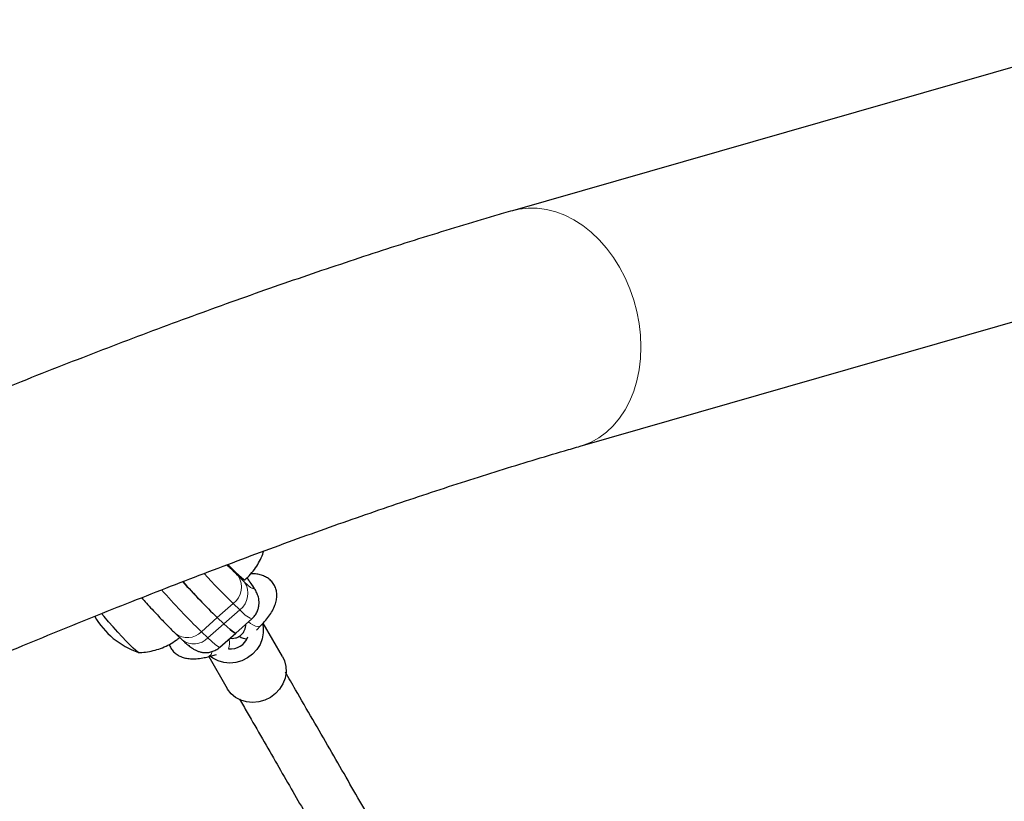
# Model space of a CAD drawing. Extents: x -90 to 581, y -9 to 669.
# Drawn here: x 184 to 196, y 174 to 183 of the extents above; entities that cross this region are included whole.
import ezdxf

# ---------------------------------------------------------------- set-up
doc = ezdxf.new("R2010")
doc.units = 0
doc.header["$LTSCALE"] = 0.125
doc.header["$MEASUREMENT"] = 0
doc.layers.add('CONTOUR', color=7, linetype='CONTINUOUS')

msp = doc.modelspace()

# ---------------------------------------------------------------- linework, layer by layer
at = {"layer": 'CONTOUR', "lineweight": 25}
for p, q in [((197.7586, 183.11107), (189.96023, 180.86993)), ((190.75433, 178.10677), (198.55269, 180.34792)), ((186.6131, 176.71206), (186.63541, 176.68904)), ((186.57285, 176.02178), (186.49591, 176.09487)), ((186.71338, 175.9136), (186.90036, 176.07887)), ((187.26046, 175.63953), (187.03477, 176.03044)), ((186.00631, 175.90861), (186.08325, 175.83552)), ((186.5264, 175.74833), (186.71338, 175.9136)), ((186.95467, 175.94845), (187.00625, 176.00048)), ((186.38801, 175.63639), (186.48723, 175.66253)), ((186.39516, 175.63828), (186.61095, 175.26453))]:
    msp.add_line(p, q, dxfattribs=at)
at = {"layer": 'CONTOUR', "lineweight": 18}
for p, q in [((186.73944, 176.58569), (186.81638, 176.51259)), ((186.49591, 176.09487), (186.68289, 176.26014)), ((186.75983, 176.18705), (186.68289, 176.26014)), ((186.57285, 176.02178), (186.75983, 176.18705)), ((186.49591, 176.09487), (186.30893, 175.92959)), ((186.57285, 176.02178), (186.38587, 175.8565)), ((186.30893, 175.92959), (186.38587, 175.8565)), ((186.42237, 175.6639), (186.43546, 175.69636))]:
    msp.add_line(p, q, dxfattribs=at)
at = {"layer": 'CONTOUR', "lineweight": 18, "flags": 128}
for points in [[(191.21453, 180.20594), (191.1415, 180.32182), (191.06092, 180.42967), (190.97356, 180.52846), (190.88027, 180.61723), (190.78195, 180.69513), (190.67953, 180.76141), (190.57401, 180.81543), (190.4664, 180.85667), (190.35774, 180.88472), (190.24908, 180.89934), (190.14146, 180.90036), (190.03592, 180.88778), (189.96027, 180.86994)], [(190.75436, 178.10678), (190.78109, 178.11497), (190.87946, 178.15425), (190.9728, 178.20638), (191.06021, 178.27085), (191.14085, 178.34705), (191.21394, 178.43424), (191.27878, 178.53158), (191.33475, 178.63813), (191.38131, 178.75288), (191.418, 178.8747), (191.44448, 179.00244), (191.46049, 179.13486), (191.46587, 179.27068), (191.46058, 179.40859), (191.44466, 179.54728), (191.41827, 179.6854), (191.38166, 179.82162), (191.33519, 179.95463), (191.2793, 180.08315), (191.21453, 180.20594)], [(186.81638, 176.51259), (186.85591, 176.47613), (186.88681, 176.45004), (186.90846, 176.43482), (186.92043, 176.4308), (186.92247, 176.43804), (186.91455, 176.45641), (186.89683, 176.48554), (186.86966, 176.52484), (186.84496, 176.55845)], [(187.00624, 176.00047), (186.99793, 175.99433), (186.97342, 175.9892)], [(186.38587, 175.8565), (186.43219, 175.8136), (186.46996, 175.78098), (186.49861, 175.75915), (186.51771, 175.74843), (186.5264, 175.74833)], [(186.38799, 175.63639), (186.40222, 175.64268), (186.42237, 175.6639)]]:
    msp.add_lwpolyline(points, dxfattribs=at)
at = {"layer": 'CONTOUR', "lineweight": 25, "flags": 128}
for points in [[(186.62207, 176.71606), (186.66217, 176.67501), (186.70836, 176.6291), (186.74768, 176.59174), (186.77931, 176.56372), (186.80257, 176.54563), (186.81697, 176.53787), (186.82122, 176.53826)], [(185.57362, 175.68661), (185.57268, 175.68671), (185.56029, 175.69345), (185.53893, 175.71067), (185.50923, 175.73785), (185.47211, 175.77416), (185.42868, 175.81849), (185.38027, 175.8695), (185.32835, 175.92565), (185.27449, 175.98521), (185.22034, 176.04639), (185.16754, 176.10733), (185.13755, 176.14255)], [(185.57515, 175.6871), (185.57268, 175.68671), (185.56029, 175.69345), (185.53893, 175.71067), (185.50923, 175.73785), (185.47211, 175.77416), (185.42868, 175.81849), (185.38027, 175.8695), (185.32835, 175.92565), (185.27449, 175.98521), (185.22034, 176.04639), (185.16754, 176.10733), (185.13755, 176.14255)], [(187.02684, 176.01883), (187.03333, 175.98471), (187.03546, 175.9159), (187.02349, 175.84705), (186.99788, 175.7808), (186.95962, 175.7197), (186.91018, 175.66609), (186.85145, 175.62204), (186.78569, 175.58923), (186.71543, 175.56893), (186.64337, 175.56192), (186.57228, 175.56846), (186.50489, 175.58832), (186.44379, 175.62071), (186.41398, 175.64323)], [(186.71338, 175.9136), (186.70692, 175.91302), (186.69303, 175.91961), (186.67242, 175.93398), (186.64532, 175.95596), (186.61202, 175.98533), (186.57285, 176.02178)], [(186.57285, 176.02178), (186.61202, 175.98533), (186.64532, 175.95596), (186.67242, 175.93398), (186.69303, 175.91961), (186.70692, 175.91302), (186.71338, 175.9136)], [(187.26046, 175.63953), (187.28431, 175.58814), (187.30046, 175.52203), (187.30259, 175.45322), (187.29062, 175.38437), (187.26502, 175.31812), (187.22675, 175.25702), (187.17731, 175.20341), (187.11858, 175.15935), (187.05282, 175.12655), (186.98256, 175.10625), (186.9105, 175.09924), (186.83941, 175.10578), (186.77202, 175.12564), (186.71092, 175.15803), (186.65846, 175.20173), (186.61665, 175.25504), (186.61095, 175.26453)]]:
    msp.add_lwpolyline(points, dxfattribs=at)
at = {"layer": 'CONTOUR', "lineweight": 18}
for centre, radius, start, end in [((192.47669, 182.21813), 8.31059, 222.427799, 225.800448), ((189.624, 179.59309), 4.16716, 224.17802, 226.19437), ((186.53644, 176.45326), 0.24237, 307.173738, 33.118581), ((186.61338, 176.38017), 0.24237, 307.173738, 33.118581), ((192.78667, 182.57024), 9.27682, 221.530419, 225.71142), ((187.06501, 176.43815), 0.3952, 219.448383, 245.380055), ((187.0038, 176.18819), 0.2013, 225.291239, 261.320191), ((186.1462, 176.08385), 0.22422, 231.371349, 316.530595), ((186.22313, 176.01078), 0.22424, 231.403388, 316.528465), ((186.44229, 175.79474), 0.19641, 340.688694, 14.042347)]:
    msp.add_arc(centre, radius, start, end, dxfattribs=at)
at = {"layer": 'CONTOUR', "lineweight": 25}
for centre, radius, start, end in [((192.84945, 182.60416), 9.09607, 222.007339, 225.693737), ((192.84356, 182.59831), 9.08776, 222.014865, 225.694558), ((185.87532, 176.57804), 0.94141, 209.816025, 251.15752), ((186.65491, 175.93822), 0.21021, 262.546091, 340.886696), ((186.83812, 175.98296), 0.13535, 232.359432, 272.832193)]:
    msp.add_arc(centre, radius, start, end, dxfattribs=at)
for points, knots in [([(189.96023, 180.86993), (189.88949, 180.84948), (189.68231, 180.78959), (189.33352, 180.68551), (188.91187, 180.55566), (188.48397, 180.41968), (188.05008, 180.27775), (187.61029, 180.12991), (187.16473, 179.97624), (186.71353, 179.81679), (186.25684, 179.65164), (185.7948, 179.48085), (185.32756, 179.30449), (184.85527, 179.12264), (184.3781, 178.93536), (183.89621, 178.74274), (183.40978, 178.54485), (182.91896, 178.34177), (182.42394, 178.13358), (181.9249, 177.92036), (181.42202, 177.7022), (180.91548, 177.47918), (180.40548, 177.2514), (179.89221, 177.01894), (179.37585, 176.7819), (178.85661, 176.54037), (178.33468, 176.29445), (177.81026, 176.04422), (177.28356, 175.7898), (176.75477, 175.53129), (176.22409, 175.26877), (175.69175, 175.00237), (175.15793, 174.73219), (174.62286, 174.45833), (174.08673, 174.1809), (173.54977, 173.90001), (173.01217, 173.61578), (172.47415, 173.32832), (171.93592, 173.03773), (171.3977, 172.74414), (170.85969, 172.44767), (170.32211, 172.14842), (169.78517, 171.84652), (169.24908, 171.54209), (168.71405, 171.23525), (168.1803, 170.92612), (167.64803, 170.61483), (167.11746, 170.30149), (166.5888, 169.98623), (166.06226, 169.66918), (165.53805, 169.35045), (165.01636, 169.03018), (164.49742, 168.7085), (163.98142, 168.38551), (163.46857, 168.06137), (162.95907, 167.73618), (162.45312, 167.41008), (161.95092, 167.0832), (161.45267, 166.75565), (160.95857, 166.42758), (160.4688, 166.09909), (159.98357, 165.77033), (159.50305, 165.44141), (159.02745, 165.11247), (158.55694, 164.78362), (158.0917, 164.45499), (157.63193, 164.1267), (157.17778, 163.79888), (156.72945, 163.47165), (156.28711, 163.14512), (155.85091, 162.81942), (155.42104, 162.49467), (154.99764, 162.17097), (154.58089, 161.84845), (154.17094, 161.52722), (153.76795, 161.20738), (153.37205, 160.88905), (152.98341, 160.57232), (152.60216, 160.25731), (152.22844, 159.94411), (151.86238, 159.63281), (151.50412, 159.32351), (151.15378, 159.0163), (150.8115, 158.71126), (150.47734, 158.40845), (150.15162, 158.10802), (149.84331, 157.81882), (149.64771, 157.63111), (149.55448, 157.54166)], [0, 0, 0, 0, 0.00616156, 0.01804397, 0.02990876, 0.04175512, 0.05358463, 0.06539875, 0.07719877, 0.08898585, 0.10076107, 0.11252537, 0.12427964, 0.13602465, 0.14776114, 0.15948976, 0.1712111, 0.18292572, 0.19463413, 0.20633679, 0.21803413, 0.22972654, 0.24141439, 0.25309802, 0.26477774, 0.27645385, 0.28812663, 0.29979631, 0.31146316, 0.32312739, 0.33478923, 0.34644886, 0.35810648, 0.36976227, 0.38141641, 0.39306906, 0.40472038, 0.41637052, 0.42801964, 0.43966787, 0.45131536, 0.46296223, 0.47460863, 0.48625469, 0.49790053, 0.50954629, 0.52119208, 0.532838, 0.54448418, 0.55613075, 0.56777784, 0.57942559, 0.59107412, 0.60272359, 0.61437414, 0.6260259, 0.63767904, 0.64933371, 0.66099009, 0.67264833, 0.68430863, 0.69597118, 0.70763617, 0.71930381, 0.73097434, 0.742648, 0.75432503, 0.76600571, 0.77769033, 0.78937921, 0.80107268, 0.81277111, 0.82447488, 0.83618442, 0.8479002, 0.8596227, 0.87135248, 0.88309012, 0.89483627, 0.90659165, 0.91835703, 0.93013327, 0.94192131, 0.95372218, 0.96553704, 0.97736715, 0.98921393, 1, 1, 1, 1]), ([(151.5504, 155.47238), (151.59999, 155.52006), (151.74238, 155.65698), (151.98463, 155.886), (152.28001, 156.16055), (152.58468, 156.43881), (152.89837, 156.72059), (153.22097, 157.00575), (153.55232, 157.29411), (153.89227, 157.58553), (154.24065, 157.87984), (154.59731, 158.17689), (154.96208, 158.47652), (155.33478, 158.77857), (155.71526, 159.0829), (156.10333, 159.38936), (156.49882, 159.69778), (156.90155, 160.00803), (157.31134, 160.31994), (157.72799, 160.63338), (158.15134, 160.94819), (158.58117, 161.26423), (159.01731, 161.58135), (159.45956, 161.89939), (159.90773, 162.21823), (160.36161, 162.5377), (160.821, 162.85766), (161.2857, 163.17797), (161.75552, 163.49849), (162.23023, 163.81907), (162.70964, 164.13956), (163.19353, 164.45982), (163.6817, 164.77972), (164.17392, 165.0991), (164.66999, 165.41783), (165.16969, 165.73577), (165.67279, 166.05277), (166.1791, 166.3687), (166.68837, 166.68342), (167.20039, 166.9968), (167.71494, 167.30868), (168.2318, 167.61894), (168.75074, 167.92745), (169.27154, 168.23406), (169.79396, 168.53865), (170.31779, 168.84108), (170.84279, 169.14122), (171.36874, 169.43894), (171.89541, 169.73411), (172.42257, 170.0266), (172.94999, 170.31629), (173.47744, 170.60305), (174.00468, 170.88676), (174.5315, 171.16729), (175.05767, 171.44452), (175.58294, 171.71834), (176.10709, 171.98862), (176.6299, 172.25525), (177.15113, 172.51811), (177.67056, 172.77709), (178.18795, 173.03208), (178.70307, 173.28297), (179.21571, 173.52964), (179.72563, 173.772), (180.2326, 174.00993), (180.7364, 174.24334), (181.2368, 174.47212), (181.73358, 174.69617), (182.22652, 174.91541), (182.71539, 175.12972), (183.19996, 175.33903), (183.68002, 175.54324), (184.15535, 175.74227), (184.62572, 175.93602), (185.09091, 176.12442), (185.55071, 176.30738), (186.0049, 176.48483), (186.45326, 176.65669), (186.89557, 176.82289), (187.33163, 176.98336), (187.7612, 177.13803), (188.18408, 177.28685), (188.60006, 177.42974), (189.00891, 177.56667), (189.41043, 177.69756), (189.80441, 177.82239), (190.19054, 177.94103), (190.50628, 178.0351), (190.69226, 178.08884), (190.75433, 178.10677)], [0, 0, 0, 0, 0.006118225, 0.017566988, 0.029029769, 0.040510291, 0.052007154, 0.063519083, 0.075044913, 0.086583574, 0.098134091, 0.109695569, 0.121267186, 0.132848189, 0.144437885, 0.156035637, 0.167640857, 0.179253006, 0.190871581, 0.202496121, 0.214126197, 0.225761412, 0.237401395, 0.249045804, 0.260694317, 0.272346634, 0.284002476, 0.295661578, 0.307323694, 0.318988591, 0.330656048, 0.342325858, 0.353997824, 0.365671756, 0.377347477, 0.389024814, 0.400703604, 0.412383688, 0.424064914, 0.435747133, 0.447430201, 0.459113979, 0.470798329, 0.482483115, 0.494168206, 0.505853468, 0.51753877, 0.529223939, 0.540908844, 0.55259335, 0.564277326, 0.575960635, 0.58764314, 0.599324698, 0.611005165, 0.62268439, 0.634362221, 0.646038496, 0.657713049, 0.669385707, 0.681056288, 0.6927246, 0.704390445, 0.716053609, 0.727713869, 0.739370989, 0.751024717, 0.762674785, 0.774320907, 0.785962779, 0.797600073, 0.809232439, 0.8208595, 0.832480851, 0.844096055, 0.855704641, 0.867306099, 0.878899877, 0.890485375, 0.902061944, 0.913628878, 0.925185407, 0.936730695, 0.948263827, 0.959783806, 0.971289543, 0.982779848, 0.994253417, 1, 1, 1, 1]), ([(186.82048, 176.53903), (186.82586, 176.54337), (186.8564, 176.56796), (186.90321, 176.62127), (186.95936, 176.69669), (187.00298, 176.77681), (187.02979, 176.83671), (187.03909, 176.8704), (187.04055, 176.87567)], [0, 0, 0, 0, 0.050914525, 0.288723305, 0.51910126, 0.74265933, 0.959719393, 1, 1, 1, 1]), ([(187.00625, 176.00048), (187.01649, 176.01106), (187.04659, 176.04217), (187.0907, 176.09516), (187.13499, 176.16009), (187.16748, 176.2241), (187.18747, 176.28554), (187.19558, 176.34239), (187.19288, 176.39628), (187.17912, 176.44861), (187.15362, 176.49687), (187.11745, 176.53779), (187.07454, 176.56887), (187.02616, 176.59115), (186.97168, 176.60476), (186.92591, 176.61053), (186.89694, 176.60895), (186.88941, 176.60855)], [0, 0, 0, 0, 0.04367157, 0.12840313, 0.21514138, 0.30488247, 0.38184244, 0.45117614, 0.51524132, 0.57640901, 0.64257823, 0.70573733, 0.76780451, 0.83136692, 0.89920177, 0.97381453, 1, 1, 1, 1]), ([(186.89962, 176.08002), (186.90976, 176.08912), (186.93297, 176.10995), (186.95827, 176.15052), (186.97661, 176.19559), (186.9854, 176.23972), (186.98665, 176.28085), (186.9822, 176.31762), (186.97412, 176.34935), (186.96406, 176.37648), (186.95232, 176.40153), (186.93676, 176.42962), (186.91515, 176.46373), (186.88474, 176.50716), (186.85927, 176.5418), (186.844, 176.56164), (186.84275, 176.56326)], [0, 0, 0, 0, 0.05380562, 0.12320512, 0.18740445, 0.24747167, 0.30392184, 0.35712458, 0.40833934, 0.46150512, 0.52152009, 0.59890537, 0.71810364, 0.85746515, 0.98831705, 1, 1, 1, 1]), ([(185.6076, 176.32905), (185.62715, 176.30722), (185.66852, 176.26101), (185.73078, 176.19288), (185.79336, 176.12547), (185.85316, 176.06229), (185.90931, 176.0043), (185.96112, 175.95211), (185.99132, 175.92303), (186.00631, 175.90861)], [0, 0, 0, 0, 0.129096733, 0.273266574, 0.417699149, 0.562605316, 0.708303762, 0.855339289, 1, 1, 1, 1]), ([(186.64627, 175.85428), (186.65467, 175.85309), (186.67512, 175.85019), (186.71075, 175.85513), (186.74886, 175.86987), (186.78316, 175.89524), (186.80889, 175.92805), (186.82389, 175.96347), (186.82984, 175.99167), (186.82929, 176.00656), (186.82913, 176.01083)], [0, 0, 0, 0, 0.09780099, 0.23776705, 0.38485973, 0.53532671, 0.69020321, 0.82649219, 0.95021508, 1, 1, 1, 1]), ([(185.569, 175.68745), (185.57523, 175.68719), (185.6114, 175.68571), (185.67784, 175.69327), (185.76691, 175.71089), (185.85397, 175.74), (185.93696, 175.77972), (186.00462, 175.82061), (186.04112, 175.85185), (186.05424, 175.86307)], [0, 0, 0, 0, 0.035479313, 0.206026359, 0.378483917, 0.552196159, 0.726732501, 0.901794932, 1, 1, 1, 1]), ([(185.93223, 175.77913), (185.93796, 175.76509), (185.95051, 175.73434), (185.98264, 175.69397), (186.02354, 175.66005), (186.07045, 175.63541), (186.12294, 175.61907), (186.18227, 175.61075), (186.24955, 175.61116), (186.31876, 175.6197), (186.36669, 175.63125), (186.38801, 175.63639)], [0, 0, 0, 0, 0.0868628, 0.1903484, 0.2913344, 0.39343922, 0.50118851, 0.61890859, 0.74901853, 0.8883247, 1, 1, 1, 1]), ([(186.08325, 175.83552), (186.09082, 175.82839), (186.11427, 175.80627), (186.15123, 175.77349), (186.18569, 175.74576), (186.21996, 175.7234), (186.24932, 175.70804), (186.28343, 175.69496), (186.32463, 175.6858), (186.37122, 175.68367), (186.42083, 175.69072), (186.46932, 175.70884), (186.50548, 175.72888), (186.52178, 175.74552), (186.52572, 175.74954)], [0, 0, 0, 0, 0.07496335, 0.23229532, 0.4086724, 0.49054289, 0.55309746, 0.61565554, 0.68078772, 0.75065178, 0.82381532, 0.89916372, 0.97565445, 1, 1, 1, 1]), ([(188.58258, 173.22456), (188.5692, 173.24774), (188.49777, 173.37146), (188.36732, 173.5974), (188.18833, 173.90743), (188.0027, 174.22895), (187.81062, 174.56163), (187.61301, 174.90391), (187.44006, 175.20346), (187.33504, 175.38537), (187.29588, 175.45319)], [0, 0, 0, 0, 0.02919882, 0.15585187, 0.29004935, 0.43179124, 0.58107756, 0.73790832, 0.90228362, 1, 1, 1, 1]), ([(186.75656, 175.13732), (186.78678, 175.08498), (186.87479, 174.93254), (187.02158, 174.6783), (187.19338, 174.38073), (187.35934, 174.09327), (187.51882, 173.81705), (187.67135, 173.55286), (187.81677, 173.30099), (187.91366, 173.13318), (187.96247, 173.04862), (187.96487, 173.04447)], [0, 0, 0, 0, 0.08008392, 0.23322871, 0.37886509, 0.51699313, 0.64761287, 0.7707243, 0.88632742, 0.99442223, 1, 1, 1, 1])]:
    msp.add_open_spline(points, degree=3, knots=knots, dxfattribs=at)

doc.saveas('drawing.dxf')
